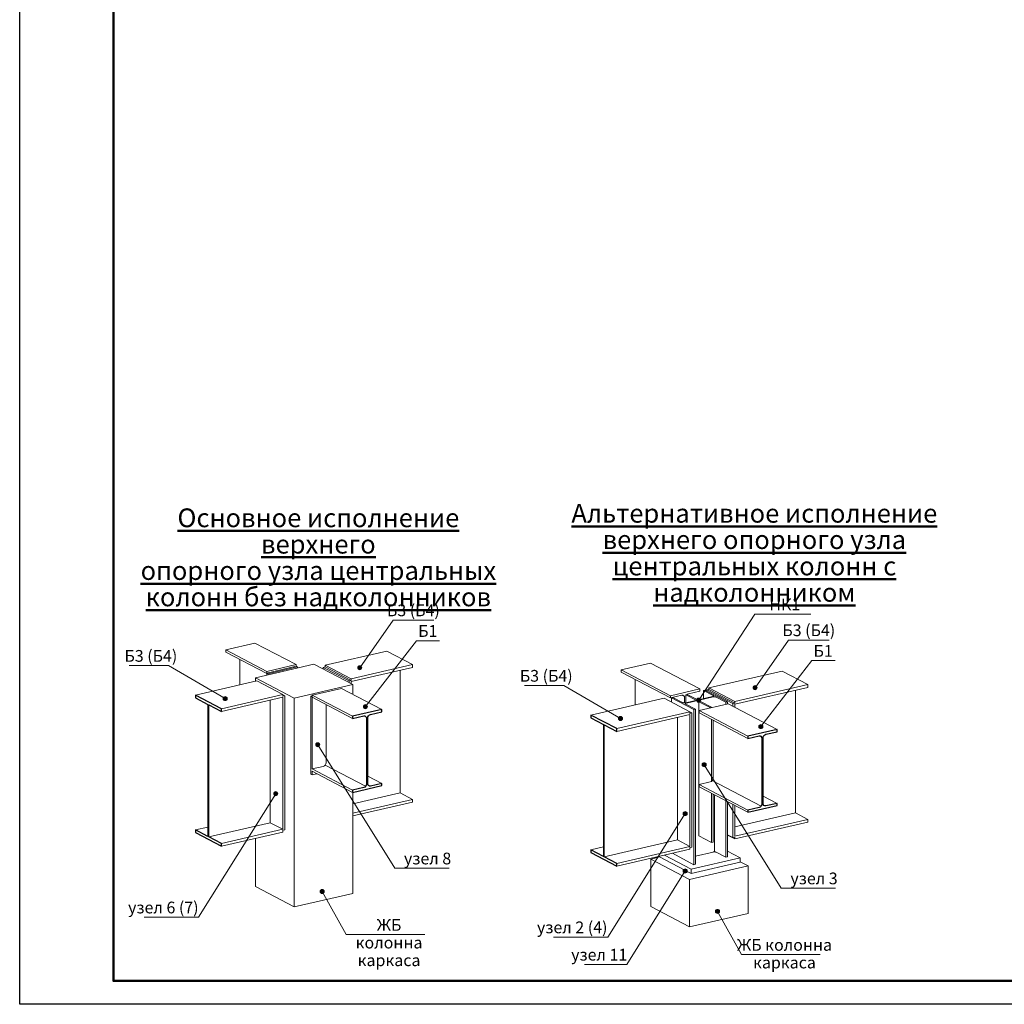
# Model space of a CAD drawing. Units: metres. Extents: x 873 to 2478, y -706 to -600.
# Drawn here: x 1081 to 1123, y -706 to -664 of the extents above; entities that cross this region are included whole.
import ezdxf

# ---------------------------------------------------------------- set-up
doc = ezdxf.new("R2010")
doc.units = ezdxf.units.M
doc.layers.add('Standard', color=7, linetype='Continuous', lineweight=25)
doc.layers.add('ГТО-2_Таблицы', color=7, linetype='Continuous')
doc.styles.add('SPDS', font='txt')

# ---------------------------------------------------------------- blocks, each defined once
blk = doc.blocks.new('СЛОЖНЫЙ_ОБЪЕКТ_321')
at = {"layer": 'Standard', "linetype": 'Continuous', "lineweight": 13, "true_color": 0x000000, "transparency": 33554687}
blk.add_hatch(color=18, dxfattribs=at).paths.add_polyline_path([(272.636, -566.714), (272.634, -566.712), (272.622, -566.703), (272.608, -566.697), (272.593, -566.693), (272.578, -566.692), (272.563, -566.693), (272.549, -566.697), (272.535, -566.703), (272.523, -566.712), (272.512, -566.723), (272.503, -566.735), (272.497, -566.749), (272.493, -566.763), (272.492, -566.779), (272.493, -566.794), (272.497, -566.808), (272.503, -566.822), (272.512, -566.834), (272.523, -566.845), (272.535, -566.854), (272.549, -566.86), (272.563, -566.864), (272.578, -566.865), (272.593, -566.864), (272.608, -566.86), (272.622, -566.854), (272.634, -566.845), (272.645, -566.834), (272.653, -566.822), (272.66, -566.808), (272.664, -566.794), (272.665, -566.779), (272.664, -566.763), (272.66, -566.749), (272.653, -566.735), (272.645, -566.723)])
at = {"layer": 'Standard', "color": 7, "linetype": 'Continuous', "lineweight": 13, "transparency": 33554687}
blk.add_lwpolyline([(275.745, -563.966), (274.753, -563.966), (272.578, -566.779)], dxfattribs=at)
blk.add_circle((272.578, -566.779), 0.0868, dxfattribs=at)
at = {"layer": 'Standard', "color": 7, "linetype": 'Continuous', "lineweight": 25, "transparency": 33554687, "insert": (275.239, -563.616), "char_height": 0.5, "width": 0.77731, "attachment_point": 5, "style": 'SPDS'}
blk.add_mtext('Б1', dxfattribs=at)
blk = doc.blocks.new('СЛОЖНЫЙ_ОБЪЕКТ_322')
at = {"layer": 'Standard', "linetype": 'Continuous', "lineweight": 13, "true_color": 0x000000, "transparency": 33554687}
blk.add_hatch(color=18, dxfattribs=at).paths.add_polyline_path([(266.532, -566.37), (266.534, -566.369), (266.546, -566.36), (266.56, -566.354), (266.575, -566.35), (266.59, -566.349), (266.605, -566.35), (266.619, -566.354), (266.633, -566.36), (266.646, -566.369), (266.656, -566.38), (266.665, -566.392), (266.671, -566.406), (266.675, -566.42), (266.677, -566.435), (266.675, -566.45), (266.671, -566.465), (266.665, -566.479), (266.656, -566.491), (266.646, -566.502), (266.633, -566.51), (266.619, -566.517), (266.605, -566.521), (266.59, -566.522), (266.575, -566.521), (266.56, -566.517), (266.546, -566.51), (266.534, -566.502), (266.523, -566.491), (266.515, -566.479), (266.508, -566.465), (266.504, -566.45), (266.503, -566.435), (266.504, -566.42), (266.508, -566.406), (266.515, -566.392), (266.523, -566.38)], flags=16)
at = {"layer": 'Standard', "color": 7, "linetype": 'Continuous', "lineweight": 13, "transparency": 33554687}
blk.add_lwpolyline([(262.495, -565.028), (264.171, -565.028), (266.59, -566.435)], dxfattribs=at)
blk.add_circle((266.59, -566.435), 0.0868, dxfattribs=at)
at = {"layer": 'Standard', "color": 7, "linetype": 'Continuous', "lineweight": 25, "transparency": 33554687, "insert": (263.419, -564.678), "char_height": 0.5, "width": 2.57642, "attachment_point": 5, "style": 'SPDS'}
blk.add_mtext('Б3 (Б4)', dxfattribs=at)
blk = doc.blocks.new('СЛОЖНЫЙ_ОБЪЕКТ_323')
at = {"layer": 'Standard', "linetype": 'Continuous', "lineweight": 13, "true_color": 0x000000, "transparency": 33554687}
blk.add_hatch(color=18, dxfattribs=at).paths.add_polyline_path([(272.391, -565.054), (272.389, -565.052), (272.377, -565.043), (272.363, -565.037), (272.349, -565.033), (272.334, -565.032), (272.319, -565.033), (272.304, -565.037), (272.29, -565.043), (272.278, -565.052), (272.267, -565.063), (272.259, -565.075), (272.252, -565.089), (272.248, -565.104), (272.247, -565.119), (272.248, -565.134), (272.252, -565.148), (272.259, -565.162), (272.267, -565.174), (272.278, -565.185), (272.29, -565.194), (272.304, -565.2), (272.319, -565.204), (272.334, -565.205), (272.349, -565.204), (272.363, -565.2), (272.377, -565.194), (272.389, -565.185), (272.4, -565.174), (272.409, -565.162), (272.415, -565.148), (272.419, -565.134), (272.42, -565.119), (272.419, -565.104), (272.415, -565.089), (272.409, -565.075), (272.4, -565.063)])
at = {"layer": 'Standard', "color": 7, "linetype": 'Continuous', "lineweight": 13, "transparency": 33554687}
blk.add_lwpolyline([(275.492, -563.086), (273.765, -563.086), (272.334, -565.119)], dxfattribs=at)
blk.add_circle((272.334, -565.119), 0.0868, dxfattribs=at)
at = {"layer": 'Standard', "color": 7, "linetype": 'Continuous', "lineweight": 25, "transparency": 33554687, "insert": (274.626, -562.736), "char_height": 0.5, "width": 2.87245, "attachment_point": 5, "style": 'SPDS'}
blk.add_mtext('Б3 (Б4)', dxfattribs=at)
blk = doc.blocks.new('СЛОЖНЫЙ_ОБЪЕКТ_324')
at = {"layer": 'Standard', "linetype": 'Continuous', "lineweight": 13, "true_color": 0x000000, "transparency": 33554687}
blk.add_hatch(color=18, dxfattribs=at).paths.add_polyline_path([(270.6, -568.34), (270.598, -568.338), (270.586, -568.329), (270.572, -568.323), (270.557, -568.319), (270.542, -568.318), (270.527, -568.319), (270.513, -568.323), (270.499, -568.329), (270.487, -568.338), (270.476, -568.349), (270.467, -568.361), (270.461, -568.375), (270.457, -568.39), (270.456, -568.405), (270.457, -568.42), (270.461, -568.434), (270.467, -568.448), (270.476, -568.46), (270.487, -568.471), (270.499, -568.48), (270.513, -568.486), (270.527, -568.49), (270.542, -568.491), (270.557, -568.49), (270.572, -568.486), (270.586, -568.48), (270.598, -568.471), (270.609, -568.46), (270.618, -568.448), (270.624, -568.434), (270.628, -568.42), (270.629, -568.405), (270.628, -568.39), (270.624, -568.375), (270.618, -568.361), (270.609, -568.349)])
at = {"layer": 'Standard', "color": 7, "linetype": 'Continuous', "lineweight": 13, "transparency": 33554687}
blk.add_lwpolyline([(276.155, -573.672), (273.836, -573.672), (270.542, -568.405)], dxfattribs=at)
blk.add_circle((270.542, -568.405), 0.0868, dxfattribs=at)
at = {"layer": 'Standard', "color": 7, "linetype": 'Continuous', "lineweight": 25, "transparency": 33554687, "insert": (275.231, -573.321), "char_height": 0.5, "width": 3.13146, "attachment_point": 5, "style": 'SPDS'}
blk.add_mtext('узел 8', dxfattribs=at)
blk = doc.blocks.new('СЛОЖНЫЙ_ОБЪЕКТ_325')
at = {"layer": 'Standard', "linetype": 'Continuous', "lineweight": 13, "true_color": 0x000000, "transparency": 33554687}
blk.add_hatch(color=18, dxfattribs=at).paths.add_polyline_path([(268.692, -570.426), (268.694, -570.425), (268.706, -570.416), (268.72, -570.41), (268.734, -570.406), (268.75, -570.405), (268.765, -570.406), (268.779, -570.41), (268.793, -570.416), (268.805, -570.425), (268.816, -570.436), (268.825, -570.448), (268.831, -570.462), (268.835, -570.476), (268.836, -570.491), (268.835, -570.506), (268.831, -570.521), (268.825, -570.535), (268.816, -570.547), (268.805, -570.558), (268.793, -570.567), (268.779, -570.573), (268.765, -570.577), (268.75, -570.578), (268.734, -570.577), (268.72, -570.573), (268.706, -570.567), (268.694, -570.558), (268.683, -570.547), (268.674, -570.535), (268.668, -570.521), (268.664, -570.506), (268.663, -570.491), (268.664, -570.476), (268.668, -570.462), (268.674, -570.448), (268.683, -570.436)], flags=16)
at = {"layer": 'Standard', "color": 7, "linetype": 'Continuous', "lineweight": 13, "transparency": 33554687}
blk.add_lwpolyline([(263.133, -575.759), (265.456, -575.759), (268.75, -570.491)], dxfattribs=at)
blk.add_circle((268.75, -570.491), 0.0868, dxfattribs=at)
at = {"layer": 'Standard', "color": 7, "linetype": 'Continuous', "lineweight": 25, "transparency": 33554687, "insert": (263.951, -575.412), "char_height": 0.5, "width": 3.25182, "attachment_point": 5, "style": 'SPDS'}
blk.add_mtext('узел 6 (7)', dxfattribs=at)
blk = doc.blocks.new('СЛОЖНЫЙ_ОБЪЕКТ_326')
at = {"layer": 'Standard', "linetype": 'Continuous', "lineweight": 13, "true_color": 0x000000, "transparency": 33554687}
blk.add_hatch(color=18, dxfattribs=at).paths.add_polyline_path([(286.641, -565.588), (286.639, -565.587), (286.627, -565.578), (286.613, -565.572), (286.598, -565.568), (286.583, -565.566), (286.568, -565.568), (286.554, -565.572), (286.54, -565.578), (286.528, -565.587), (286.517, -565.597), (286.508, -565.61), (286.502, -565.623), (286.498, -565.638), (286.497, -565.653), (286.498, -565.668), (286.502, -565.683), (286.508, -565.697), (286.517, -565.709), (286.528, -565.72), (286.54, -565.728), (286.554, -565.735), (286.568, -565.739), (286.583, -565.74), (286.598, -565.739), (286.613, -565.735), (286.627, -565.728), (286.639, -565.72), (286.65, -565.709), (286.658, -565.697), (286.665, -565.683), (286.669, -565.668), (286.67, -565.653), (286.669, -565.638), (286.665, -565.623), (286.658, -565.61), (286.65, -565.597)])
at = {"layer": 'Standard', "color": 7, "linetype": 'Continuous', "lineweight": 13, "transparency": 33554687}
blk.add_lwpolyline([(291.37, -561.983), (288.975, -561.983), (286.583, -565.653)], dxfattribs=at)
blk.add_circle((286.583, -565.653), 0.0868, dxfattribs=at)
at = {"layer": 'Standard', "color": 7, "linetype": 'Continuous', "lineweight": 25, "transparency": 33554687, "insert": (290.257, -561.632), "char_height": 0.5, "width": 1.10829, "attachment_point": 5, "style": 'SPDS'}
blk.add_mtext('НК1', dxfattribs=at)
blk = doc.blocks.new('СЛОЖНЫЙ_ОБЪЕКТ_327')
at = {"layer": 'Standard', "linetype": 'Continuous', "lineweight": 13, "true_color": 0x000000, "transparency": 33554687}
blk.add_hatch(color=18, dxfattribs=at).paths.add_polyline_path([(289.292, -566.714), (289.29, -566.712), (289.278, -566.703), (289.264, -566.697), (289.25, -566.693), (289.235, -566.692), (289.22, -566.693), (289.205, -566.697), (289.191, -566.703), (289.179, -566.712), (289.168, -566.723), (289.16, -566.735), (289.153, -566.749), (289.149, -566.763), (289.148, -566.779), (289.149, -566.794), (289.153, -566.808), (289.16, -566.822), (289.168, -566.834), (289.179, -566.845), (289.191, -566.854), (289.205, -566.86), (289.22, -566.864), (289.235, -566.865), (289.25, -566.864), (289.264, -566.86), (289.278, -566.854), (289.29, -566.845), (289.301, -566.834), (289.31, -566.822), (289.316, -566.808), (289.32, -566.794), (289.321, -566.779), (289.32, -566.763), (289.316, -566.749), (289.31, -566.735), (289.301, -566.723)])
at = {"layer": 'Standard', "color": 7, "linetype": 'Continuous', "lineweight": 13, "transparency": 33554687}
blk.add_lwpolyline([(292.402, -563.966), (291.41, -563.966), (289.235, -566.779)], dxfattribs=at)
blk.add_circle((289.235, -566.779), 0.0868, dxfattribs=at)
at = {"layer": 'Standard', "color": 7, "linetype": 'Continuous', "lineweight": 25, "transparency": 33554687, "insert": (291.895, -563.616), "char_height": 0.5, "width": 0.77731, "attachment_point": 5, "style": 'SPDS'}
blk.add_mtext('Б1', dxfattribs=at)
blk = doc.blocks.new('СЛОЖНЫЙ_ОБЪЕКТ_328')
at = {"layer": 'Standard', "linetype": 'Continuous', "lineweight": 13, "true_color": 0x000000, "transparency": 33554687}
blk.add_hatch(color=18, dxfattribs=at).paths.add_polyline_path([(283.189, -566.37), (283.19, -566.369), (283.203, -566.36), (283.216, -566.354), (283.231, -566.35), (283.246, -566.349), (283.261, -566.35), (283.276, -566.354), (283.289, -566.36), (283.302, -566.369), (283.313, -566.38), (283.321, -566.392), (283.328, -566.406), (283.331, -566.42), (283.333, -566.435), (283.331, -566.45), (283.328, -566.465), (283.321, -566.479), (283.313, -566.491), (283.302, -566.502), (283.289, -566.51), (283.276, -566.517), (283.261, -566.521), (283.246, -566.522), (283.231, -566.521), (283.216, -566.517), (283.203, -566.51), (283.19, -566.502), (283.18, -566.491), (283.171, -566.479), (283.164, -566.465), (283.161, -566.45), (283.159, -566.435), (283.161, -566.42), (283.164, -566.406), (283.171, -566.392), (283.18, -566.38)], flags=16)
at = {"layer": 'Standard', "color": 7, "linetype": 'Continuous', "lineweight": 13, "transparency": 33554687}
blk.add_lwpolyline([(279.151, -565.028), (280.827, -565.028), (283.246, -566.435)], dxfattribs=at)
blk.add_circle((283.246, -566.435), 0.0868, dxfattribs=at)
at = {"layer": 'Standard', "color": 7, "linetype": 'Continuous', "lineweight": 25, "transparency": 33554687, "insert": (280.075, -564.678), "char_height": 0.5, "width": 2.75637, "attachment_point": 5, "style": 'SPDS'}
blk.add_mtext('Б3 (Б4)', dxfattribs=at)
blk = doc.blocks.new('СЛОЖНЫЙ_ОБЪЕКТ_329')
at = {"layer": 'Standard', "linetype": 'Continuous', "lineweight": 13, "true_color": 0x000000, "transparency": 33554687}
blk.add_hatch(color=18, dxfattribs=at).paths.add_polyline_path([(289.047, -565.054), (289.046, -565.052), (289.033, -565.043), (289.02, -565.037), (289.005, -565.033), (288.99, -565.032), (288.975, -565.033), (288.96, -565.037), (288.947, -565.043), (288.934, -565.052), (288.923, -565.063), (288.915, -565.075), (288.908, -565.089), (288.904, -565.104), (288.903, -565.119), (288.904, -565.134), (288.908, -565.148), (288.915, -565.162), (288.923, -565.174), (288.934, -565.185), (288.947, -565.194), (288.96, -565.2), (288.975, -565.204), (288.99, -565.205), (289.005, -565.204), (289.02, -565.2), (289.033, -565.194), (289.046, -565.185), (289.056, -565.174), (289.065, -565.162), (289.071, -565.148), (289.075, -565.134), (289.077, -565.119), (289.075, -565.104), (289.071, -565.089), (289.065, -565.075), (289.056, -565.063)])
at = {"layer": 'Standard', "color": 7, "linetype": 'Continuous', "lineweight": 13, "transparency": 33554687}
blk.add_lwpolyline([(292.149, -563.086), (290.422, -563.086), (288.99, -565.119)], dxfattribs=at)
blk.add_circle((288.99, -565.119), 0.0868, dxfattribs=at)
at = {"layer": 'Standard', "color": 7, "linetype": 'Continuous', "lineweight": 25, "transparency": 33554687, "insert": (291.282, -562.736), "char_height": 0.5, "width": 3.84925, "attachment_point": 5, "style": 'SPDS'}
blk.add_mtext('Б3 (Б4)', dxfattribs=at)
blk = doc.blocks.new('СЛОЖНЫЙ_ОБЪЕКТ_330')
at = {"layer": 'Standard', "linetype": 'Continuous', "lineweight": 13, "true_color": 0x000000, "transparency": 33554687}
blk.add_hatch(color=18, dxfattribs=at).paths.add_polyline_path([(285.947, -572.87), (285.949, -572.869), (285.961, -572.86), (285.975, -572.854), (285.99, -572.85), (286.005, -572.849), (286.02, -572.85), (286.034, -572.854), (286.048, -572.86), (286.061, -572.869), (286.071, -572.88), (286.08, -572.892), (286.086, -572.906), (286.09, -572.92), (286.092, -572.935), (286.09, -572.95), (286.086, -572.965), (286.08, -572.979), (286.071, -572.991), (286.061, -573.002), (286.048, -573.011), (286.034, -573.017), (286.02, -573.021), (286.005, -573.022), (285.99, -573.021), (285.975, -573.017), (285.961, -573.011), (285.949, -573.002), (285.938, -572.991), (285.93, -572.979), (285.923, -572.965), (285.919, -572.95), (285.918, -572.935), (285.919, -572.92), (285.923, -572.906), (285.93, -572.892), (285.938, -572.88)], flags=16)
at = {"layer": 'Standard', "color": 7, "linetype": 'Continuous', "lineweight": 13, "transparency": 33554687}
blk.add_lwpolyline([(281.71, -576.923), (283.511, -576.923), (286.005, -572.935)], dxfattribs=at)
blk.add_circle((286.005, -572.935), 0.0868, dxfattribs=at)
at = {"layer": 'Standard', "color": 7, "linetype": 'Continuous', "lineweight": 25, "transparency": 33554687, "insert": (282.336, -576.574), "char_height": 0.5, "width": 3.7934, "attachment_point": 5, "style": 'SPDS'}
blk.add_mtext('узел 11', dxfattribs=at)
blk = doc.blocks.new('СЛОЖНЫЙ_ОБЪЕКТ_331')
at = {"layer": 'Standard', "linetype": 'Continuous', "lineweight": 13, "true_color": 0x000000, "transparency": 33554687}
blk.add_hatch(color=18, dxfattribs=at).paths.add_polyline_path([(285.947, -570.426), (285.949, -570.425), (285.961, -570.416), (285.975, -570.41), (285.99, -570.406), (286.005, -570.405), (286.02, -570.406), (286.034, -570.41), (286.048, -570.416), (286.061, -570.425), (286.071, -570.436), (286.08, -570.448), (286.086, -570.462), (286.09, -570.476), (286.092, -570.491), (286.09, -570.506), (286.086, -570.521), (286.08, -570.535), (286.071, -570.547), (286.061, -570.558), (286.048, -570.567), (286.034, -570.573), (286.02, -570.577), (286.005, -570.578), (285.99, -570.577), (285.975, -570.573), (285.961, -570.567), (285.949, -570.558), (285.938, -570.547), (285.93, -570.535), (285.923, -570.521), (285.919, -570.506), (285.918, -570.491), (285.919, -570.476), (285.923, -570.462), (285.93, -570.448), (285.938, -570.436)], flags=16)
at = {"layer": 'Standard', "color": 7, "linetype": 'Continuous', "lineweight": 13, "transparency": 33554687}
blk.add_lwpolyline([(280.388, -575.759), (282.711, -575.759), (286.005, -570.491)], dxfattribs=at)
blk.add_circle((286.005, -570.491), 0.0868, dxfattribs=at)
at = {"layer": 'Standard', "color": 7, "linetype": 'Continuous', "lineweight": 25, "transparency": 33554687, "insert": (281.183, -575.408), "char_height": 0.5, "width": 3.63689, "attachment_point": 5, "style": 'SPDS'}
blk.add_mtext('узел 2 (4)', dxfattribs=at)
blk = doc.blocks.new('СЛОЖНЫЙ_ОБЪЕКТ_332')
at = {"layer": 'Standard', "linetype": 'Continuous', "lineweight": 13, "true_color": 0x000000, "transparency": 33554687}
blk.add_hatch(color=18, dxfattribs=at).paths.add_polyline_path([(270.787, -574.598), (270.785, -574.596), (270.773, -574.588), (270.759, -574.581), (270.745, -574.577), (270.73, -574.576), (270.715, -574.577), (270.7, -574.581), (270.686, -574.588), (270.674, -574.596), (270.663, -574.607), (270.654, -574.619), (270.648, -574.633), (270.644, -574.648), (270.643, -574.663), (270.644, -574.678), (270.648, -574.692), (270.654, -574.706), (270.663, -574.719), (270.674, -574.729), (270.686, -574.738), (270.7, -574.744), (270.715, -574.748), (270.73, -574.75), (270.745, -574.748), (270.759, -574.744), (270.773, -574.738), (270.785, -574.729), (270.796, -574.719), (270.805, -574.706), (270.811, -574.692), (270.815, -574.678), (270.816, -574.663), (270.815, -574.648), (270.811, -574.633), (270.805, -574.619), (270.796, -574.607)])
at = {"layer": 'Standard', "color": 7, "linetype": 'Continuous', "lineweight": 13, "transparency": 33554687}
blk.add_lwpolyline([(275.114, -576.495), (271.756, -576.495), (270.73, -574.663)], dxfattribs=at)
blk.add_circle((270.73, -574.663), 0.0868, dxfattribs=at)
at = {"layer": 'Standard', "color": 7, "linetype": 'Continuous', "lineweight": 13, "transparency": 33554687, "insert": (273.586, -575.841), "char_height": 0.5, "width": 3.99456, "attachment_point": 2, "line_spacing_factor": 0.903614, "style": 'SPDS'}
blk.add_mtext('\\A1;ЖБ колонна\\Pкаркаса', dxfattribs=at)
blk = doc.blocks.new('СЛОЖНЫЙ_ОБЪЕКТ_333')
at = {"layer": 'Standard', "linetype": 'Continuous', "lineweight": 13, "true_color": 0x000000, "transparency": 33554687}
blk.add_hatch(color=18, dxfattribs=at).paths.add_polyline_path([(287.443, -574.598), (287.442, -574.596), (287.429, -574.588), (287.416, -574.581), (287.401, -574.577), (287.386, -574.576), (287.371, -574.577), (287.356, -574.581), (287.343, -574.588), (287.33, -574.596), (287.319, -574.607), (287.311, -574.619), (287.304, -574.633), (287.3, -574.648), (287.299, -574.663), (287.3, -574.678), (287.304, -574.692), (287.311, -574.706), (287.319, -574.719), (287.33, -574.729), (287.343, -574.738), (287.356, -574.744), (287.371, -574.748), (287.386, -574.75), (287.401, -574.748), (287.416, -574.744), (287.429, -574.738), (287.442, -574.729), (287.452, -574.719), (287.461, -574.706), (287.467, -574.692), (287.471, -574.678), (287.473, -574.663), (287.471, -574.648), (287.467, -574.633), (287.461, -574.619), (287.452, -574.607)])
at = {"layer": 'Standard', "color": 7, "linetype": 'Continuous', "lineweight": 13, "transparency": 33554687}
blk.add_lwpolyline([(291.771, -576.495), (288.413, -576.495), (287.386, -574.663)], dxfattribs=at)
blk.add_circle((287.386, -574.663), 0.0868, dxfattribs=at)
at = {"layer": 'Standard', "color": 7, "linetype": 'Continuous', "lineweight": 13, "transparency": 33554687, "insert": (290.243, -575.841), "char_height": 0.5, "width": 4.40199, "attachment_point": 2, "line_spacing_factor": 0.903614, "style": 'SPDS'}
blk.add_mtext('\\A1;ЖБ колонна\\Pкаркаса', dxfattribs=at)
blk = doc.blocks.new('СЛОЖНЫЙ_ОБЪЕКТ_334')
at = {"layer": 'Standard', "linetype": 'Continuous', "lineweight": 13, "true_color": 0x000000, "transparency": 33554687}
blk.add_hatch(color=18, dxfattribs=at).paths.add_polyline_path([(286.874, -568.34), (286.872, -568.338), (286.86, -568.329), (286.846, -568.323), (286.832, -568.319), (286.817, -568.318), (286.802, -568.319), (286.787, -568.323), (286.773, -568.329), (286.761, -568.338), (286.75, -568.349), (286.742, -568.361), (286.735, -568.375), (286.731, -568.39), (286.73, -568.405), (286.731, -568.42), (286.735, -568.434), (286.742, -568.448), (286.75, -568.46), (286.761, -568.471), (286.773, -568.48), (286.787, -568.486), (286.802, -568.49), (286.817, -568.491), (286.832, -568.49), (286.846, -568.486), (286.86, -568.48), (286.872, -568.471), (286.883, -568.46), (286.892, -568.448), (286.898, -568.434), (286.902, -568.42), (286.903, -568.405), (286.902, -568.39), (286.898, -568.375), (286.892, -568.361), (286.883, -568.349)])
at = {"layer": 'Standard', "color": 7, "linetype": 'Continuous', "lineweight": 13, "transparency": 33554687}
blk.add_lwpolyline([(292.429, -573.672), (290.11, -573.672), (286.817, -568.405)], dxfattribs=at)
blk.add_circle((286.817, -568.405), 0.0868, dxfattribs=at)
at = {"layer": 'Standard', "color": 7, "linetype": 'Continuous', "lineweight": 25, "transparency": 33554687, "insert": (291.506, -573.321), "char_height": 0.5, "width": 4.07496, "attachment_point": 5, "style": 'SPDS'}
blk.add_mtext('узел 3', dxfattribs=at)
blk = doc.blocks.new('Рамка А2')
at = {"color": 0, "linetype": 'ByBlock', "lineweight": -2}
blk.add_lwpolyline([(1162.267, -488.829), (1281.067, -488.829), (1281.067, -572.829), (1162.267, -572.829)], close=True, dxfattribs=at)
at = {"color": 0, "linetype": 'ByBlock', "lineweight": 50}
blk.add_lwpolyline([(1166.267, -489.829), (1280.067, -489.829), (1280.067, -571.829), (1166.267, -571.829)], close=True, dxfattribs=at)

msp = doc.modelspace()

# ---------------------------------------------------------------- linework, layer by layer
at = {"layer": 'Standard', "color": 7, "linetype": 'Continuous', "lineweight": 13, "ltscale": 10, "transparency": 33554687}
for p, q in [((1090.10193, -690.47261), (1091.35229, -690.18506)), ((1090.10193, -690.56639), (1090.10193, -690.47261)), ((1096.97529, -690.52467), (1098.08012, -691.10321)), ((1090.70002, -691.96783), (1090.70002, -690.87958)), ((1097.54704, -691.34303), (1097.54704, -696.57301)), ((1098.08012, -691.10321), (1098.08012, -691.22044)), ((1106.97975, -691.32286), (1108.2301, -691.03531)), ((1106.97975, -691.41665), (1106.97975, -691.32286)), ((1113.8531, -691.37493), (1114.95793, -691.95346)), ((1107.57784, -692.81808), (1107.57784, -691.72983)), ((1114.42485, -692.19329), (1114.42485, -697.42326)), ((1114.95793, -691.95346), (1114.95793, -692.07069)), ((1097.54704, -696.57301), (1098.08012, -696.85215)), ((1098.08012, -696.85215), (1098.08012, -696.96938)), ((1114.42485, -697.42326), (1114.95793, -697.70241)), ((1114.95793, -697.70241), (1114.95793, -697.81964)), ((1093.02422, -701.43988), (1091.36697, -700.57208)), ((1095.52492, -700.86478), (1093.02422, -701.43988)), ((1109.90203, -702.29014), (1108.24479, -701.42234)), ((1112.40274, -701.71504), (1109.90203, -702.29014))]:
    msp.add_line(p, q, dxfattribs=at)
at = {"layer": 'Standard', "color": 7, "linetype": 'Continuous', "lineweight": 18, "ltscale": 10, "transparency": 33554687}
for p, q in [((1090.10193, -690.47261), (1091.85403, -691.39008)), ((1091.35229, -690.18506), (1093.10439, -691.10253)), ((1094.35227, -691.1279), (1096.97529, -690.52467)), ((1090.10193, -690.56639), (1091.85403, -691.48387)), ((1091.36697, -691.66244), (1093.86768, -691.08734)), ((1091.85403, -691.39008), (1093.10439, -691.10253)), ((1091.85403, -691.46054), (1093.10439, -691.17299)), ((1091.85403, -691.46054), (1091.85403, -691.39008)), ((1093.15963, -691.20192), (1091.90928, -691.48947)), ((1093.10439, -691.10253), (1093.10439, -691.17299)), ((1093.10439, -691.17299), (1093.15963, -691.20192)), ((1093.15963, -691.25018), (1093.15963, -691.20192)), ((1093.86768, -691.08734), (1095.52492, -691.95515)), ((1094.35229, -691.19823), (1094.26894, -691.2174)), ((1094.26894, -691.29746), (1094.26894, -691.2174)), ((1094.26894, -691.2174), (1095.37377, -691.79594)), ((1094.35227, -691.19824), (1094.35227, -691.1279)), ((1095.4571, -691.70644), (1094.35227, -691.1279)), ((1094.35227, -691.19824), (1095.4571, -691.77677)), ((1095.45712, -691.77677), (1094.35229, -691.19823)), ((1098.08012, -691.10321), (1095.4571, -691.70644)), ((1098.08012, -691.22044), (1095.4571, -691.82367)), ((1106.97975, -691.32286), (1109.09092, -692.42836)), ((1108.2301, -691.03531), (1110.34127, -692.14081)), ((1110.72994, -692.09318), (1113.8531, -691.37493)), ((1088.81178, -692.40208), (1091.43477, -691.79885)), ((1091.36697, -691.66244), (1091.36697, -691.81444)), ((1093.02422, -692.53025), (1091.36697, -691.66244)), ((1091.43477, -691.79885), (1092.5396, -692.37739)), ((1091.90928, -691.48947), (1091.85403, -691.46054)), ((1091.85403, -691.55043), (1091.85403, -691.48387)), ((1091.90928, -691.53773), (1091.90928, -691.48947)), ((1095.37377, -691.79594), (1095.45712, -691.77677)), ((1095.37377, -691.87599), (1095.37377, -691.79594)), ((1095.4571, -691.70644), (1095.4571, -691.77677)), ((1106.97975, -691.41665), (1109.09092, -692.52215)), ((1095.52492, -691.95515), (1093.02422, -692.53025)), ((1095.03784, -692.11497), (1093.78748, -692.40252)), ((1095.03784, -692.11497), (1096.76232, -693.01798)), ((1095.45712, -691.91964), (1095.45712, -691.82366)), ((1095.52492, -692.37003), (1095.52492, -691.95515)), ((1109.09092, -692.42836), (1110.34127, -692.14081)), ((1110.34127, -692.14081), (1110.34127, -692.2346)), ((1110.49335, -692.20159), (1110.55587, -692.18721)), ((1110.49335, -692.55337), (1110.49335, -692.20159)), ((1110.9049, -692.4171), (1110.49335, -692.20159)), ((1110.55587, -692.18721), (1111.51707, -692.69054)), ((1110.72997, -692.16351), (1110.64661, -692.18268)), ((1110.64661, -692.23473), (1110.64661, -692.18268)), ((1110.64661, -692.18268), (1111.75144, -692.76122)), ((1110.72994, -692.16352), (1110.72994, -692.09318)), ((1111.83477, -692.67171), (1110.72994, -692.09318)), ((1110.72994, -692.16352), (1111.83477, -692.74205)), ((1111.8348, -692.74205), (1110.72997, -692.16351)), ((1114.95793, -691.95346), (1111.83477, -692.67171)), ((1114.95793, -692.07069), (1111.83477, -692.78894)), ((1092.5396, -692.37739), (1089.91661, -692.98061)), ((1092.5396, -692.49462), (1089.91661, -693.09784)), ((1092.00652, -697.84719), (1092.00652, -692.61722)), ((1092.5396, -692.44773), (1092.5396, -692.37739)), ((1092.5396, -692.38491), (1092.62296, -692.42856)), ((1092.62296, -692.42856), (1092.5396, -692.44773)), ((1092.5396, -698.12633), (1092.5396, -692.49462)), ((1092.62296, -698.14948), (1092.62296, -692.42856)), ((1093.02422, -692.53025), (1093.02422, -701.43988)), ((1093.78748, -692.43135), (1093.73224, -692.44405)), ((1093.73224, -695.77344), (1093.73224, -692.44405)), ((1093.73224, -692.44405), (1093.78748, -692.47298)), ((1093.78748, -692.40252), (1093.78748, -692.47298)), ((1093.78748, -692.40252), (1095.51196, -693.30553)), ((1093.78748, -695.55372), (1093.78748, -692.49631)), ((1093.78748, -692.49631), (1095.51196, -693.39932)), ((1105.6896, -693.25233), (1108.81273, -692.53409)), ((1108.81273, -692.53409), (1109.91756, -693.11262)), ((1109.5723, -692.41144), (1109.09092, -692.52215)), ((1109.09092, -692.52215), (1109.09092, -692.42836)), ((1109.13046, -692.51502), (1109.19298, -692.50064)), ((1109.13046, -692.70046), (1109.13046, -692.51502)), ((1110.09166, -693.01835), (1109.13046, -692.51502)), ((1109.19298, -692.50064), (1109.60453, -692.71615)), ((1109.61696, -692.41116), (1109.5723, -692.41144)), ((1109.57268, -692.41144), (1109.68012, -692.4677)), ((1109.65482, -692.43092), (1109.61696, -692.41116)), ((1109.68012, -692.4677), (1109.65482, -692.43092)), ((1109.689, -692.5159), (1109.68012, -692.4677)), ((1109.689, -692.73163), (1109.689, -692.5159)), ((1109.73822, -692.39176), (1109.8049, -692.37642)), ((1109.73822, -692.72691), (1109.73822, -692.39176)), ((1110.18311, -692.62472), (1109.73822, -692.39176)), ((1109.74313, -692.7259), (1110.87678, -692.46519)), ((1110.9044, -692.47966), (1109.77075, -692.74037)), ((1109.81523, -692.36557), (1109.80395, -692.37664)), ((1109.8049, -692.37642), (1110.24979, -692.60938)), ((1109.85989, -692.34531), (1109.81523, -692.36557)), ((1110.34127, -692.2346), (1109.85989, -692.34531)), ((1110.87678, -692.46519), (1110.88519, -692.46303)), ((1110.88519, -692.46303), (1110.8929, -692.46057)), ((1110.8929, -692.46057), (1110.89984, -692.45785)), ((1110.89984, -692.45785), (1110.90591, -692.45489)), ((1110.91342, -692.47781), (1110.9044, -692.47966)), ((1110.91021, -692.42022), (1110.9049, -692.4171)), ((1110.90591, -692.45489), (1110.91106, -692.45173)), ((1110.91456, -692.42353), (1110.91021, -692.42022)), ((1110.91106, -692.45173), (1110.91523, -692.4484)), ((1110.92294, -692.4763), (1110.91342, -692.47781)), ((1110.91789, -692.42697), (1110.91456, -692.42353)), ((1110.91523, -692.4484), (1110.91837, -692.44493)), ((1110.92016, -692.43052), (1110.91789, -692.42697)), ((1110.91837, -692.44493), (1110.92045, -692.44137)), ((1110.92135, -692.43413), (1110.92016, -692.43052)), ((1110.92045, -692.44137), (1110.92145, -692.43776)), ((1110.92145, -692.43776), (1110.92135, -692.43413)), ((1110.93286, -692.47515), (1110.92294, -692.4763)), ((1110.94308, -692.47436), (1110.93286, -692.47515)), ((1110.95348, -692.47395), (1110.94308, -692.47436)), ((1110.96395, -692.47391), (1110.95348, -692.47395)), ((1110.97437, -692.47426), (1110.96395, -692.47391)), ((1110.98463, -692.47498), (1110.97437, -692.47426)), ((1110.99461, -692.47607), (1110.98463, -692.47498)), ((1111.00421, -692.47752), (1110.99461, -692.47607)), ((1111.01332, -692.4793), (1111.00421, -692.47752)), ((1111.02185, -692.48141), (1111.01332, -692.4793)), ((1111.02969, -692.48382), (1111.02185, -692.48141)), ((1111.03677, -692.48649), (1111.02969, -692.48382)), ((1111.043, -692.48941), (1111.03677, -692.48649)), ((1111.45455, -692.70492), (1111.043, -692.48941)), ((1094.38557, -692.80949), (1094.38557, -695.28487)), ((1109.60453, -692.71615), (1109.61076, -692.71907)), ((1109.61076, -692.71907), (1109.61783, -692.72174)), ((1109.61783, -692.72174), (1109.62568, -692.72415)), ((1109.62568, -692.72415), (1109.6342, -692.72626)), ((1109.6342, -692.72626), (1109.64332, -692.72804)), ((1109.64332, -692.72804), (1109.65292, -692.72949)), ((1109.65292, -692.72949), (1109.6629, -692.73058)), ((1109.6629, -692.73058), (1109.67316, -692.7313)), ((1109.67316, -692.7313), (1109.68358, -692.73165)), ((1109.68358, -692.73165), (1109.69405, -692.73161)), ((1109.69405, -692.73161), (1109.70445, -692.7312)), ((1109.70445, -692.7312), (1109.71466, -692.73041)), ((1109.71466, -692.73041), (1109.72459, -692.72926)), ((1109.72459, -692.72926), (1109.73411, -692.72775)), ((1109.72708, -692.76419), (1109.72608, -692.7678)), ((1109.72608, -692.7678), (1109.72618, -692.77143)), ((1109.72618, -692.77143), (1109.72737, -692.77504)), ((1109.72916, -692.76063), (1109.72708, -692.76419)), ((1109.72737, -692.77504), (1109.72964, -692.77859)), ((1109.7323, -692.75716), (1109.72916, -692.76063)), ((1109.72964, -692.77859), (1109.73297, -692.78203)), ((1109.73647, -692.75383), (1109.7323, -692.75716)), ((1109.73297, -692.78203), (1109.73731, -692.78534)), ((1109.73411, -692.72775), (1109.74313, -692.7259)), ((1109.74162, -692.75067), (1109.73647, -692.75383)), ((1109.73731, -692.78534), (1109.74263, -692.78847)), ((1109.74769, -692.74771), (1109.74162, -692.75067)), ((1109.74263, -692.78847), (1110.15418, -693.00397)), ((1109.75462, -692.74499), (1109.74769, -692.74771)), ((1109.76234, -692.74253), (1109.75462, -692.74499)), ((1109.77075, -692.74037), (1109.76234, -692.74253)), ((1110.15418, -693.00397), (1110.09166, -693.01835)), ((1110.09166, -699.63493), (1110.09166, -693.01835)), ((1110.15418, -699.62055), (1110.15418, -693.00397)), ((1110.3709, -692.6728), (1110.30422, -692.68814)), ((1110.80457, -692.95015), (1110.30422, -692.68814)), ((1110.30422, -692.68814), (1110.30422, -698.40906)), ((1111.55658, -692.7772), (1110.30623, -693.06475)), ((1110.30623, -693.06475), (1110.30623, -693.15854)), ((1110.30623, -693.06475), (1112.38978, -694.15579)), ((1110.3709, -692.6728), (1110.87126, -692.93481)), ((1111.51707, -692.69054), (1111.45455, -692.70492)), ((1111.45455, -692.80067), (1111.45455, -692.70492)), ((1111.51707, -692.78629), (1111.51707, -692.69054)), ((1111.55658, -692.7772), (1113.64013, -693.86824)), ((1111.75144, -692.76122), (1111.8348, -692.74205)), ((1111.75144, -692.87924), (1111.75144, -692.76122)), ((1111.83477, -692.67171), (1111.83477, -692.74205)), ((1111.8348, -692.92289), (1111.8348, -692.78894)), ((1095.99373, -693.28861), (1096.10117, -693.34487)), ((1109.91756, -693.11262), (1106.79442, -693.83087)), ((1109.91756, -693.22986), (1106.79442, -693.9481)), ((1109.38448, -698.58242), (1109.38448, -693.35245)), ((1109.91756, -693.18296), (1109.91756, -693.11262)), ((1109.91756, -693.12014), (1110.00092, -693.16379)), ((1110.00092, -693.16379), (1109.91756, -693.18296)), ((1109.91756, -698.86157), (1109.91756, -693.22986)), ((1110.00092, -698.88472), (1110.00092, -693.16379)), ((1110.30623, -693.15854), (1112.38978, -694.24958)), ((1110.84305, -696.0744), (1110.84305, -693.43964)), ((1110.90432, -693.47172), (1110.90432, -695.94711)), ((1112.87154, -694.13887), (1112.97898, -694.19513)), ((1094.26887, -695.44301), (1093.78748, -695.55372)), ((1093.78748, -695.55372), (1095.51196, -696.45673)), ((1094.31353, -695.42275), (1094.26887, -695.44301)), ((1094.35139, -695.38558), (1094.31353, -695.42275)), ((1094.37669, -695.33716), (1094.35139, -695.38558)), ((1094.35139, -695.38558), (1096.07587, -696.28859)), ((1094.38557, -695.28487), (1094.37669, -695.33716)), ((1093.78748, -695.80237), (1093.73224, -695.77344)), ((1093.78748, -695.80237), (1093.78748, -695.6475)), ((1093.78748, -695.6475), (1095.51196, -696.55052)), ((1093.99298, -695.75511), (1093.78748, -695.80237)), ((1096.16423, -695.856), (1096.76232, -696.16918)), ((1110.89543, -695.99939), (1110.87014, -696.04781)), ((1110.90432, -695.94711), (1110.89543, -695.99939)), ((1096.19834, -696.2603), (1096.23627, -696.28017)), ((1110.78762, -696.10524), (1110.30623, -696.21595)), ((1110.30623, -696.21595), (1110.30623, -696.30974)), ((1110.30623, -696.21595), (1112.38978, -697.30699)), ((1110.30623, -696.30974), (1112.38978, -697.40077)), ((1110.83227, -696.08498), (1110.78762, -696.10524)), ((1110.87014, -696.04781), (1110.83227, -696.08498)), ((1110.87014, -696.04781), (1112.95368, -697.13885)), ((1095.52492, -700.86478), (1095.52492, -696.54754)), ((1097.54704, -696.57301), (1095.52492, -697.03804)), ((1095.52492, -697.43978), (1098.08012, -696.85215)), ((1110.84305, -698.69122), (1110.84305, -696.59084)), ((1110.90973, -698.67588), (1110.90973, -696.62576)), ((1110.96395, -699.09049), (1110.96395, -696.68004)), ((1113.04205, -696.70625), (1113.64013, -697.01944)), ((1095.52492, -697.55701), (1098.08012, -696.96938)), ((1111.45455, -699.32149), (1111.45455, -696.91105)), ((1111.51707, -699.30712), (1111.51707, -696.94378)), ((1111.75144, -698.48214), (1111.75144, -697.06651)), ((1111.8348, -698.42065), (1111.8348, -697.11016)), ((1113.07615, -697.11056), (1113.11409, -697.13042)), ((1114.42485, -697.42326), (1111.8348, -698.01891)), ((1089.34486, -698.02842), (1088.81178, -698.15102)), ((1089.38353, -698.45041), (1092.00652, -697.84719)), ((1092.5396, -698.12633), (1092.00652, -697.84719)), ((1111.83477, -698.42066), (1114.95793, -697.70241)), ((1111.83477, -698.53789), (1114.95793, -697.81964)), ((1089.91661, -698.72956), (1092.5396, -698.12633)), ((1089.91661, -698.84679), (1092.5396, -698.24356)), ((1091.36697, -698.51324), (1091.36697, -700.57208)), ((1092.5396, -698.16865), (1092.62296, -698.14948)), ((1092.5396, -698.24356), (1092.5396, -698.16865)), ((1110.30422, -698.40906), (1110.84305, -698.69122)), ((1111.75144, -698.48214), (1111.51707, -698.35941)), ((1111.51707, -698.37152), (1111.83477, -698.53789)), ((1111.8348, -698.46297), (1111.75144, -698.48214)), ((1111.83477, -698.53789), (1111.83477, -698.46298)), ((1106.22268, -698.87868), (1105.6896, -699.00128)), ((1106.26134, -699.30067), (1109.38448, -698.58242)), ((1106.79442, -699.57981), (1109.91756, -698.86157)), ((1109.91756, -698.86157), (1109.38448, -698.58242)), ((1109.91756, -698.90389), (1110.00092, -698.88472)), ((1109.91756, -698.9788), (1109.91756, -698.90389)), ((1110.84305, -698.69122), (1110.90973, -698.67588)), ((1106.79442, -699.69704), (1109.91756, -698.9788)), ((1108.24479, -699.39657), (1108.63363, -699.30714)), ((1108.59128, -699.28497), (1108.59128, -699.28381)), ((1108.59128, -699.28497), (1109.97232, -700.00814)), ((1108.83864, -699.22692), (1109.97232, -699.82057)), ((1110.09166, -699.63493), (1109.1679, -699.1512)), ((1109.97232, -699.82057), (1112.05624, -699.34132)), ((1110.9044, -699.09623), (1110.15418, -699.26877)), ((1110.91342, -699.09439), (1110.9044, -699.09623)), ((1110.92294, -699.09288), (1110.91342, -699.09439)), ((1110.93286, -699.09173), (1110.92294, -699.09288)), ((1110.94308, -699.09094), (1110.93286, -699.09173)), ((1110.95348, -699.09052), (1110.94308, -699.09094)), ((1110.96395, -699.09049), (1110.95348, -699.09052)), ((1110.97437, -699.09084), (1110.96395, -699.09049)), ((1110.98463, -699.09156), (1110.97437, -699.09084)), ((1110.99461, -699.09265), (1110.98463, -699.09156)), ((1111.00421, -699.09409), (1110.99461, -699.09265)), ((1111.01332, -699.09588), (1111.00421, -699.09409)), ((1111.02185, -699.09799), (1111.01332, -699.09588)), ((1111.02969, -699.10039), (1111.02185, -699.09799)), ((1111.03677, -699.10307), (1111.02969, -699.10039)), ((1111.043, -699.10599), (1111.03677, -699.10307)), ((1111.45455, -699.32149), (1111.043, -699.10599)), ((1111.51707, -699.30712), (1111.45455, -699.32149)), ((1112.05624, -699.34132), (1111.51707, -699.05898)), ((1112.05624, -699.52889), (1112.05624, -699.34132)), ((1108.24479, -699.39657), (1108.24479, -701.42234)), ((1109.90203, -700.26437), (1108.24479, -699.39657)), ((1112.40274, -699.68927), (1109.90203, -700.26437)), ((1109.97232, -700.00814), (1112.05624, -699.52889)), ((1110.15418, -699.62055), (1110.09166, -699.63493)), ((1112.05624, -699.50783), (1112.40274, -699.68927)), ((1112.40274, -701.71504), (1112.40274, -699.68927)), ((1109.97232, -700.00814), (1109.97232, -699.82057)), ((1109.90203, -700.26437), (1109.90203, -702.29014))]:
    msp.add_line(p, q, dxfattribs=at)
at = {"layer": 'Standard', "color": 7, "linetype": 'Continuous', "lineweight": 25, "ltscale": 10, "transparency": 33554687}
for p, q in [((1088.81178, -692.40208), (1088.81178, -692.51931)), ((1089.91661, -692.98061), (1088.81178, -692.40208)), ((1088.81178, -692.51931), (1089.34486, -692.79845)), ((1089.34486, -692.79845), (1089.34486, -698.43016)), ((1089.38353, -698.45041), (1089.38353, -692.8187)), ((1089.38353, -692.8187), (1089.91661, -693.09784)), ((1089.91661, -693.09784), (1089.91661, -692.98061)), ((1096.76232, -693.01798), (1095.51196, -693.30553)), ((1096.76232, -693.11177), (1096.76232, -693.01798)), ((1095.51196, -693.39932), (1095.99335, -693.28861)), ((1095.51196, -693.30553), (1095.51196, -693.39932)), ((1095.99335, -693.28861), (1096.03801, -693.28833)), ((1096.03801, -693.28833), (1096.07587, -693.30809)), ((1096.07587, -693.30809), (1096.10117, -693.34487)), ((1096.10117, -693.34487), (1096.11005, -693.39307)), ((1096.11005, -693.39307), (1096.11005, -696.18789)), ((1096.16423, -693.38061), (1096.17311, -693.32833)), ((1096.16423, -696.17543), (1096.16423, -693.38061)), ((1096.17311, -693.32833), (1096.19841, -693.27991)), ((1096.19841, -693.27991), (1096.23627, -693.24274)), ((1096.23627, -693.24274), (1096.28093, -693.22248)), ((1096.28093, -693.22248), (1096.76232, -693.11177)), ((1105.6896, -693.25233), (1105.6896, -693.36956)), ((1106.79442, -693.83087), (1105.6896, -693.25233)), ((1105.6896, -693.36956), (1106.22268, -693.64871)), ((1106.22268, -693.64871), (1106.22268, -699.28042)), ((1106.26134, -699.30067), (1106.26134, -693.66896)), ((1106.26134, -693.66896), (1106.79442, -693.9481)), ((1106.79442, -693.9481), (1106.79442, -693.83087)), ((1113.64013, -693.86824), (1112.38978, -694.15579)), ((1113.64013, -693.96203), (1113.64013, -693.86824)), ((1112.38978, -694.24958), (1112.87116, -694.13887)), ((1112.38978, -694.15579), (1112.38978, -694.24958)), ((1112.87116, -694.13887), (1112.91582, -694.13859)), ((1112.91582, -694.13859), (1112.95368, -694.15835)), ((1112.95368, -694.15835), (1112.97898, -694.19513)), ((1112.97898, -694.19513), (1112.98786, -694.24333)), ((1112.98786, -694.24333), (1112.98786, -697.03814)), ((1113.04205, -694.23087), (1113.05093, -694.17858)), ((1113.04205, -697.02568), (1113.04205, -694.23087)), ((1113.05093, -694.17858), (1113.07623, -694.13017)), ((1113.07623, -694.13017), (1113.11409, -694.093)), ((1113.11409, -694.093), (1113.15875, -694.07273)), ((1113.15875, -694.07273), (1113.64013, -693.96203)), ((1095.51196, -696.55052), (1096.76232, -696.26297)), ((1095.99335, -696.34602), (1095.51196, -696.45673)), ((1096.03801, -696.32576), (1095.99335, -696.34602)), ((1096.07587, -696.28859), (1096.03801, -696.32576)), ((1096.10117, -696.24017), (1096.07587, -696.28859)), ((1096.11005, -696.18789), (1096.10117, -696.24017)), ((1096.17311, -696.22363), (1096.16423, -696.17543)), ((1096.19841, -696.26041), (1096.17311, -696.22363)), ((1096.23627, -696.28017), (1096.19841, -696.26041)), ((1096.28093, -696.27989), (1096.23627, -696.28017)), ((1096.76232, -696.16918), (1096.28093, -696.27989)), ((1096.76232, -696.26297), (1096.76232, -696.16918)), ((1095.51196, -696.45673), (1095.51196, -696.55052)), ((1112.38978, -697.40077), (1113.64013, -697.11322)), ((1112.87116, -697.19628), (1112.38978, -697.30699)), ((1112.91582, -697.17602), (1112.87116, -697.19628)), ((1112.95368, -697.13885), (1112.91582, -697.17602)), ((1112.97898, -697.09043), (1112.95368, -697.13885)), ((1112.98786, -697.03814), (1112.97898, -697.09043)), ((1113.05093, -697.07389), (1113.04205, -697.02568)), ((1113.07623, -697.11066), (1113.05093, -697.07389)), ((1113.11409, -697.13042), (1113.07623, -697.11066)), ((1113.15875, -697.13014), (1113.11409, -697.13042)), ((1113.64013, -697.01944), (1113.15875, -697.13014)), ((1113.64013, -697.11322), (1113.64013, -697.01944)), ((1112.38978, -697.30699), (1112.38978, -697.40077)), ((1088.81178, -698.15102), (1088.81178, -698.26825)), ((1089.34486, -698.43016), (1088.81178, -698.15102)), ((1088.81178, -698.26825), (1089.91661, -698.84679)), ((1089.91661, -698.72956), (1089.38353, -698.45041)), ((1089.91661, -698.84679), (1089.91661, -698.72956)), ((1105.6896, -699.00128), (1105.6896, -699.11851)), ((1106.22268, -699.28042), (1105.6896, -699.00128)), ((1105.6896, -699.11851), (1106.79442, -699.69704)), ((1106.79442, -699.57981), (1106.26134, -699.30067)), ((1106.79442, -699.69704), (1106.79442, -699.57981))]:
    msp.add_line(p, q, dxfattribs=at)

# ---------------------------------------------------------------- block references
at = {"layer": 'Standard', "color": 7, "linetype": 'Continuous', "lineweight": 25, "transparency": 33554687}
for name, p in [('СЛОЖНЫЙ_ОБЪЕКТ_326', (823.70965, -126.96582)), ('СЛОЖНЫЙ_ОБЪЕКТ_323', (823.48814, -126.11556)), ('СЛОЖНЫЙ_ОБЪЕКТ_321', (823.48814, -126.11556)), ('СЛОЖНЫЙ_ОБЪЕКТ_329', (823.70965, -126.96582)), ('СЛОЖНЫЙ_ОБЪЕКТ_322', (823.48814, -126.11556)), ('СЛОЖНЫЙ_ОБЪЕКТ_327', (823.70965, -126.96582)), ('СЛОЖНЫЙ_ОБЪЕКТ_328', (823.70965, -126.96582)), ('СЛОЖНЫЙ_ОБЪЕКТ_324', (823.48814, -126.11556)), ('СЛОЖНЫЙ_ОБЪЕКТ_334', (823.70965, -126.96582)), ('СЛОЖНЫЙ_ОБЪЕКТ_325', (823.48814, -126.11556)), ('СЛОЖНЫЙ_ОБЪЕКТ_331', (823.70965, -126.96582)), ('СЛОЖНЫЙ_ОБЪЕКТ_330', (823.70965, -126.96582))]:
    msp.add_blockref(name, p, dxfattribs=at)
at = {"layer": 'Standard', "color": 7, "linetype": 'Continuous', "lineweight": 13, "transparency": 33554687}
for name, p in [('СЛОЖНЫЙ_ОБЪЕКТ_332', (823.48814, -126.11556)), ('СЛОЖНЫЙ_ОБЪЕКТ_333', (823.70965, -126.96582))]:
    msp.add_blockref(name, p, dxfattribs=at)
at = {"layer": 'ГТО-2_Таблицы'}
msp.add_blockref('Рамка А2', (-80.95954, -132.76221), dxfattribs=at)

# ---------------------------------------------------------------- texts
at = {"layer": 'Standard', "color": 7, "linetype": 'Continuous', "lineweight": 50, "transparency": 33554687, "char_height": 0.8, "attachment_point": 1, "line_spacing_factor": 0.843373, "style": 'SPDS'}
for s, insert, width in [('\\A1;\\pxqc;{\\LОсновное} {\\Lисполнение верхнего \\Pопорного узла центральных \\Pколонн без надколонников}', (1085.79297, -684.43931), 16.5289138), ('\\A1;\\pxqc;{\\LАльтернативное} {\\Lисполнение \\Pверхнего опорного узла }\\P{\\Lцентральных колонн с надколонником}', (1102.55955, -684.24585), 20.2170277)]:
    msp.add_mtext(s, dxfattribs=dict(at, insert=insert, width=width))

doc.saveas('drawing.dxf')
